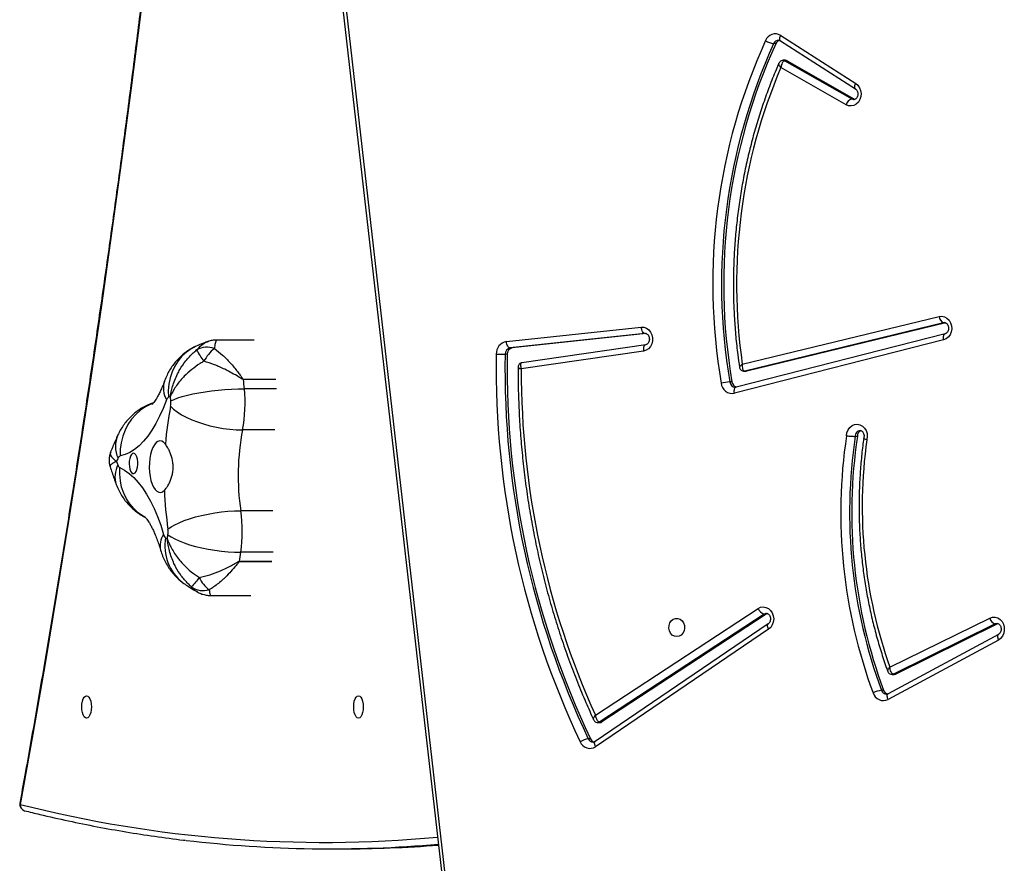
# Model space of a CAD drawing. Units: millimetres. Extents: x -6449 to 4971, y -3372 to 10655.
# Drawn here: x -1522 to -1063, y 3952 to 4345 of the extents above; entities that cross this region are included whole.
import ezdxf

# ---------------------------------------------------------------- set-up
doc = ezdxf.new("R2010")
doc.units = ezdxf.units.MM
doc.layers.add('Toestel 2D', color=7, linetype='Continuous', lineweight=20)

# ---------------------------------------------------------------- blocks, each defined once
blk = doc.blocks.new('3028-1')
at = {"color": 7, "linetype": 'Continuous', "lineweight": 25}
for p, q in [((415.866, 1007.203), (415.866, 1005.342)), ((427.772, 1005.192), (427.772, 1006.922)), ((472.334, 1004.385), (399.833, 996.09)), ((472.368, 1004.237), (399.867, 995.942)), ((404.059, 1001.637), (404.059, 1001.093)), ((427.109, 993.385), (427.109, 993.485)), ((428.075, 986.962), (427.403, 993.249)), ((427.403, 993.149), (427.403, 993.249)), ((427.702, 993.423), (428.374, 987.136)), ((428.07, 986.911), (427.403, 993.149)), ((427.261, 987.03), (426.427, 992.73)), ((426.713, 992.688), (426.71, 992.698)), ((427.557, 986.924), (426.713, 992.698)), ((409.191, 989.505), (409.191, 989.605)), ((414.291, 981.199), (408.819, 989.264)), ((414.539, 981.217), (409.068, 989.283)), ((409.948, 989.158), (409.948, 989.058)), ((410.286, 989.273), (415.261, 981.684)), ((415, 981.406), (409.974, 989.073)), ((409.974, 988.973), (409.974, 989.073)), ((415, 981.306), (409.974, 988.973)), ((428.076, 986.942), (428.075, 986.962)), ((427.776, 973.036), (425.291, 982.787)), ((428.067, 972.96), (425.581, 982.712)), ((425.581, 982.712), (425.582, 982.708)), ((425.819, 982.904), (425.819, 983.004)), ((426.322, 982.343), (426.322, 982.243)), ((428.577, 973.037), (426.327, 982.307)), ((426.327, 982.207), (426.327, 982.307)), ((428.577, 972.937), (426.327, 982.207)), ((426.642, 982.423), (428.871, 973.24)), ((415, 981.306), (415, 981.406)), ((415.026, 981.248), (415, 981.306)), ((441.586, 980.86), (441.586, 980.96)), ((438.74, 977.583), (440.475, 980.624)), ((440.788, 980.436), (439.009, 977.318)), ((441.716, 980.641), (439.479, 977.145)), ((441.969, 980.629), (439.732, 977.133)), ((440.788, 980.336), (440.788, 980.436)), ((440.809, 980.413), (440.809, 980.513)), ((440.788, 980.336), (439.009, 977.218)), ((423.282, 977.053), (423.282, 977.153)), ((439.009, 977.218), (438.989, 977.171)), ((439.009, 977.218), (439.009, 977.318)), ((411.447, 975.833), (411.447, 975.933)), ((413.792, 970.481), (411.022, 975.625)), ((414.056, 970.473), (411.287, 975.618)), ((412.191, 975.435), (412.191, 975.335)), ((414.539, 970.624), (412.206, 975.368)), ((412.206, 975.268), (412.206, 975.368)), ((412.522, 975.539), (414.815, 970.875)), ((414.539, 970.524), (412.206, 975.268)), ((428.066, 972.963), (428.067, 972.96)), ((414.539, 970.524), (414.539, 970.624)), ((414.551, 970.491), (414.539, 970.524))]:
    blk.add_line(p, q, dxfattribs=at)
at = {"color": 8, "linetype": 'Continuous', "lineweight": 25}
for p, q in [((417.443, 1004.367), (417.443, 1005.872)), ((417.462, 1005.869), (417.462, 1004.364)), ((417.882, 1004.303), (417.882, 1005.807)), ((419.815, 1004.309), (419.815, 1005.813)), ((423.583, 1004.228), (423.583, 1005.732)), ((425.504, 1004.138), (425.504, 1005.643)), ((425.936, 1004.182), (425.936, 1005.686)), ((425.955, 1005.688), (425.955, 1004.184)), ((428.075, 986.939), (428.075, 986.962)), ((428.583, 972.99), (428.577, 973.037)), ((428.577, 972.968), (428.577, 973.037))]:
    blk.add_line(p, q, dxfattribs=at)
at = {"color": 7, "linetype": 'Continuous', "lineweight": 25, "flags": 128}
for points in [[(470.573, 1007.595), (467.088, 1007.901), (463.612, 1008.224), (460.143, 1008.562), (456.684, 1008.916), (453.234, 1009.286), (449.793, 1009.671), (446.363, 1010.073), (442.943, 1010.49), (439.534, 1010.922), (436.136, 1011.37), (432.75, 1011.834), (429.376, 1012.313), (426.015, 1012.807), (422.666, 1013.317), (419.33, 1013.842), (416.008, 1014.382), (412.7, 1014.937), (409.407, 1015.508), (406.128, 1016.093)], [(411.198, 1013.002), (411.18, 1012.945), (411.127, 1012.891), (411.044, 1012.845), (410.935, 1012.81), (410.809, 1012.788), (410.673, 1012.78), (410.537, 1012.788), (410.41, 1012.81), (410.302, 1012.845), (410.218, 1012.891), (410.166, 1012.945), (410.148, 1013.002), (410.166, 1013.06), (410.218, 1013.113), (410.302, 1013.159), (410.41, 1013.194), (410.537, 1013.217), (410.673, 1013.224), (410.809, 1013.217), (410.935, 1013.194), (411.044, 1013.159), (411.127, 1013.113), (411.18, 1013.06), (411.198, 1013.002)], [(421.827, 1011.446), (421.709, 1011.226), (421.554, 1011.01), (421.364, 1010.798), (421.14, 1010.593), (420.881, 1010.396), (420.591, 1010.206), (420.27, 1010.026), (419.919, 1009.855), (419.541, 1009.695), (419.137, 1009.547), (418.71, 1009.412)], [(424.98, 1009.276), (424.588, 1009.43), (424.222, 1009.594), (423.884, 1009.77), (423.577, 1009.954), (423.3, 1010.148), (423.057, 1010.349), (422.848, 1010.557), (422.674, 1010.77), (422.535, 1010.988), (422.434, 1011.21), (422.369, 1011.434)], [(421.974, 1010.616), (422.104, 1010.618), (422.227, 1010.634), (422.335, 1010.664), (422.42, 1010.705), (422.476, 1010.755), (422.498, 1010.809), (422.484, 1010.863), (422.437, 1010.914), (422.359, 1010.957), (422.255, 1010.99), (422.135, 1011.01), (422.006, 1011.016), (421.879, 1011.007), (421.762, 1010.983), (421.665, 1010.947), (421.594, 1010.902), (421.555, 1010.849), (421.55, 1010.795), (421.581, 1010.742), (421.644, 1010.694), (421.736, 1010.655), (421.849, 1010.629), (421.974, 1010.616)], [(422.922, 1009.327), (423.008, 1009.408), (423.059, 1009.495), (423.073, 1009.584), (423.049, 1009.673), (422.99, 1009.758), (422.895, 1009.838), (422.769, 1009.91), (422.616, 1009.971), (422.439, 1010.02), (422.245, 1010.055), (422.039, 1010.075), (421.828, 1010.08), (421.619, 1010.069), (421.417, 1010.042), (421.23, 1010.001), (421.062, 1009.947), (420.92, 1009.881), (420.807, 1009.806), (420.727, 1009.723), (420.682, 1009.636), (420.674, 1009.547), (420.704, 1009.458), (420.77, 1009.373)], [(418.7, 1009.206), (418.601, 1009.063), (418.504, 1008.888), (418.41, 1008.683), (418.319, 1008.452), (418.235, 1008.197), (418.157, 1007.922), (418.087, 1007.632), (418.026, 1007.33), (417.975, 1007.022), (417.935, 1006.71), (417.905, 1006.401), (417.888, 1006.099), (417.882, 1005.807)], [(418.957, 1009.207), (419.061, 1009.065), (419.163, 1008.89), (419.261, 1008.686), (419.356, 1008.455), (419.444, 1008.201), (419.526, 1007.927), (419.599, 1007.637), (419.663, 1007.336), (419.716, 1007.027), (419.759, 1006.716), (419.79, 1006.407), (419.808, 1006.105), (419.815, 1005.813)], [(424.685, 1009.084), (424.552, 1008.947), (424.421, 1008.777), (424.294, 1008.578), (424.173, 1008.351), (424.059, 1008.101), (423.954, 1007.831), (423.86, 1007.545), (423.778, 1007.247), (423.709, 1006.941), (423.654, 1006.632), (423.615, 1006.325), (423.591, 1006.023), (423.583, 1005.732)], [(424.941, 1009.072), (425.009, 1008.925), (425.076, 1008.747), (425.141, 1008.538), (425.203, 1008.303), (425.261, 1008.045), (425.314, 1007.768), (425.363, 1007.475), (425.404, 1007.171), (425.44, 1006.861), (425.468, 1006.548), (425.488, 1006.238), (425.5, 1005.935), (425.504, 1005.643)], [(411.198, 1000.324), (411.18, 1000.266), (411.127, 1000.213), (411.044, 1000.167), (410.935, 1000.132), (410.809, 1000.109), (410.673, 1000.102), (410.537, 1000.109), (410.41, 1000.132), (410.302, 1000.167), (410.218, 1000.213), (410.166, 1000.266), (410.148, 1000.324), (410.166, 1000.381), (410.218, 1000.435), (410.302, 1000.481), (410.41, 1000.516), (410.537, 1000.538), (410.673, 1000.546), (410.809, 1000.538), (410.935, 1000.516), (411.044, 1000.481), (411.127, 1000.435), (411.18, 1000.381), (411.198, 1000.324)], [(427.403, 993.249), (427.409, 993.279), (427.426, 993.309), (427.453, 993.337), (427.49, 993.362), (427.536, 993.385), (427.587, 993.403), (427.643, 993.416), (427.702, 993.423)], [(428.374, 987.136), (428.368, 987.011), (428.326, 986.891), (428.25, 986.785), (428.145, 986.699), (428.018, 986.639), (427.877, 986.609), (427.733, 986.612), (427.594, 986.646), (427.469, 986.71), (427.368, 986.8), (427.297, 986.909), (427.261, 987.03)], [(428.075, 986.962), (428.081, 986.992), (428.098, 987.021), (428.125, 987.049), (428.163, 987.075), (428.208, 987.097), (428.259, 987.115), (428.315, 987.128), (428.374, 987.136)], [(413.948, 985.482), (413.967, 985.59), (414.022, 985.689), (414.108, 985.769), (414.218, 985.824), (414.341, 985.849), (414.467, 985.84), (414.585, 985.8), (414.684, 985.732), (414.756, 985.641), (414.793, 985.536), (414.793, 985.427), (414.756, 985.322), (414.684, 985.231), (414.585, 985.163), (414.467, 985.123), (414.341, 985.115), (414.218, 985.139), (414.108, 985.194), (414.022, 985.274), (413.967, 985.373), (413.948, 985.482)], [(426.327, 982.207), (426.322, 982.242), (426.322, 982.243)], [(415.261, 981.684), (415.316, 981.567), (415.334, 981.442), (415.314, 981.317), (415.258, 981.201), (415.17, 981.101), (415.054, 981.024), (414.92, 980.976), (414.775, 980.959), (414.631, 980.975), (414.496, 981.023), (414.381, 981.099), (414.291, 981.199)], [(423.309, 977.563), (423.453, 977.542), (423.587, 977.49), (423.7, 977.41), (423.785, 977.306), (423.836, 977.188), (423.851, 977.061), (423.826, 976.936), (423.765, 976.821), (423.672, 976.723), (423.553, 976.65), (423.416, 976.606), (423.27, 976.594), (423.125, 976.615)], [(439.732, 977.133), (439.646, 977.033), (439.534, 976.955), (439.403, 976.904), (439.261, 976.884), (439.117, 976.895), (438.982, 976.939), (438.864, 977.01), (438.771, 977.106), (438.709, 977.218), (438.683, 977.341), (438.693, 977.465), (438.74, 977.583)], [(428.871, 973.24), (428.882, 973.114), (428.855, 972.99), (428.793, 972.876), (428.698, 972.78), (428.578, 972.709), (428.441, 972.666), (428.296, 972.656), (428.152, 972.678), (428.02, 972.732), (427.909, 972.814), (427.826, 972.917), (427.776, 973.036)], [(414.815, 970.875), (414.854, 970.755), (414.856, 970.63), (414.821, 970.508), (414.751, 970.398), (414.651, 970.308), (414.528, 970.243), (414.389, 970.207), (414.244, 970.203), (414.104, 970.231), (413.976, 970.29), (413.869, 970.375), (413.792, 970.481)]]:
    blk.add_lwpolyline(points, dxfattribs=at)
at = {"color": 8, "linetype": 'Continuous', "lineweight": 25, "flags": 128}
for points in [[(419.521, 1010.288), (419.565, 1010.366), (419.725, 1010.597), (419.915, 1010.806), (420.133, 1010.989), (420.376, 1011.145), (420.64, 1011.271), (420.921, 1011.366), (421.216, 1011.427), (421.519, 1011.454), (421.827, 1011.446)], [(424.824, 1009.921), (424.791, 1010.002), (424.663, 1010.256), (424.501, 1010.494), (424.308, 1010.711), (424.087, 1010.904), (423.841, 1011.071), (423.573, 1011.208), (423.288, 1011.315), (422.989, 1011.388), (422.682, 1011.429), (422.369, 1011.434)], [(427.449, 1007.963), (427.366, 1008.118), (427.206, 1008.347), (427.017, 1008.555), (426.799, 1008.737), (426.557, 1008.891), (426.294, 1009.016), (426.014, 1009.108), (425.72, 1009.167), (425.418, 1009.192), (425.111, 1009.182)], [(408.819, 989.264), (408.87, 989.287), (408.918, 989.303), (408.963, 989.312), (409.002, 989.313), (409.034, 989.307), (409.058, 989.293), (409.068, 989.283)], [(427.557, 986.924), (427.553, 986.942), (427.536, 986.968), (427.508, 986.991), (427.471, 987.009), (427.426, 987.023), (427.374, 987.031), (427.319, 987.034), (427.261, 987.03)], [(425.291, 982.787), (425.348, 982.796), (425.403, 982.797), (425.453, 982.793), (425.498, 982.783), (425.534, 982.767), (425.561, 982.747), (425.578, 982.722), (425.581, 982.712)], [(426.327, 982.307), (426.322, 982.342), (426.322, 982.343)], [(415.034, 981.293), (415.032, 981.323), (415, 981.406)], [(414.291, 981.199), (414.342, 981.221), (414.39, 981.238), (414.435, 981.247), (414.474, 981.248), (414.506, 981.241), (414.53, 981.228), (414.538, 981.219)], [(441.716, 980.641), (441.727, 980.653), (441.751, 980.667), (441.784, 980.674), (441.823, 980.674), (441.869, 980.666), (441.918, 980.651), (441.969, 980.629)], [(439.009, 977.318), (438.983, 977.235), (438.982, 977.218)], [(439.48, 977.147), (439.489, 977.157), (439.514, 977.171), (439.546, 977.178), (439.586, 977.178), (439.631, 977.17), (439.681, 977.155), (439.732, 977.133)], [(411.022, 975.625), (411.076, 975.644), (411.127, 975.656), (411.174, 975.661), (411.215, 975.659), (411.249, 975.65), (411.274, 975.634), (411.287, 975.618)], [(427.776, 973.036), (427.833, 973.044), (427.888, 973.046), (427.939, 973.042), (427.983, 973.031), (428.02, 973.016), (428.047, 972.995), (428.063, 972.97), (428.066, 972.963)], [(414.055, 970.475), (414.043, 970.489), (414.018, 970.505), (413.984, 970.514), (413.943, 970.516), (413.896, 970.511), (413.845, 970.499), (413.792, 970.481)], [(414.56, 970.536), (414.559, 970.539), (414.539, 970.624)]]:
    blk.add_lwpolyline(points, dxfattribs=at)
at = {"color": 8, "linetype": 'Continuous', "lineweight": 25}
for centre, radius, start, end in [((462.201, 1001.908), 57.84, 165.80348, 185.23022), ((406.106, 1015.814), 0.28, 85.4047, 163.325), ((406.176, 1016.056), 0.0604, 84.7473, 142.4255), ((421.406, 1010.511), 1.166, 61.9929, 108.3791), ((422.815, 1010.351), 1.304, 65.5522, 114.9093), ((418.188, 1007.175), 2.181, 80.2446, 141.8368), ((418.19, 1008.661), 0.913, 55.2385, 103.6736), ((425.526, 1008.285), 1.132, 72.2738, 118.8204), ((409.292, 989.37), 0.256, 113.2629, 178.2363), ((410.105, 989.159), 0.157, 180.274, 213.5557), ((425.846, 982.736), 0.27, 95.7427, 176.8757), ((441.488, 980.723), 0.257, 1.5166, 67.6292), ((440.655, 980.513), 0.154, 329.9118, 0.0047), ((423.308, 976.911), 0.243, 4.2686, 96.1102), ((411.528, 975.685), 0.262, 107.9126, 177.958), ((412.343, 975.435), 0.152, 179.7759, 206.429)]:
    blk.add_arc(centre, radius, start, end, dxfattribs=at)
at = {"color": 7, "linetype": 'Continuous', "lineweight": 25}
for centre, radius, start, end in [((406.128, 1015.821), 0.3, 79.7266, 165.9534), ((427.211, 997.551), 14.945, 109.9284, 110.5964), ((417.165, 1000.463), 12.19, 65.263, 66.0271), ((422.012, 1011.331), 0.218, 105.3699, 148.0252), ((422.214, 1011.377), 0.166, 20.419, 71.7971), ((421.38, 1007.216), 3.523, 143.2519, 145.0125), ((418.774, 1009.124), 0.295, 102.5741, 137.2951), ((421.407, 992.45), 16.935, 92.158, 98.3178), ((421.644, 993.549), 15.83, 78.9223, 85.3666), ((422.159, 1033.891), 24.925, 261.5457, 262.0228), ((418.826, 1010.119), 0.922, 262.1537, 278.228), ((424.855, 1009.977), 0.909, 259.2265, 275.4465), ((422.5, 1035.119), 26.161, 275.3539, 275.8189), ((424.921, 1009.057), 0.227, 33.5305, 75.013), ((422.997, 1008.144), 2.355, 23.7449, 26.1591), ((461.291, 1001.638), 57.232, 173.2543, 185.0511), ((417.037, 1007.566), 0.944, 144.8666, 197.5334), ((376.965, 960.115), 62.032, 50.1596, 50.68792), ((417.28, 1006.458), 1.409, 114.0436, 144.2207), ((429.177, 1004.435), 3.911, 118.5302, 127.7479), ((425.975, 1005.945), 1.777, 38.0296, 62.954), ((426.471, 1007.387), 0.969, 339.0015, 30.0089), ((417.87, 1008.489), 2.651, 260.746, 261.1487), ((422.009, 1035.267), 29.748, 261.2073, 262.0242), ((418.825, 1012.657), 6.914, 262.1557, 278.2259), ((421.457, 994.566), 11.367, 79.2221, 98.3081), ((424.858, 1012.428), 6.816, 259.2204, 275.4429), ((422.545, 1037.213), 31.709, 275.355, 276.1401), ((425.724, 1007.672), 1.997, 276.1057, 276.6537), ((461.01, 1001.086), 56.951, 179.9934, 184.5245), ((426.434, 953.364), 40.537, 89.0387, 115.4011), ((453.89, 993.372), 26.782, 178.8816, 179.7583), ((427.138, 993.324), 0.572, 10.0404, 92.4599), ((426.435, 953.292), 40.199, 89.0388, 115.401), ((426.435, 953.192), 40.199, 89.0388, 115.4011), ((427.121, 993.2), 0.286, 10.0473, 92.4531), ((427.121, 993.099), 0.286, 10.0531, 92.4472), ((426.306, 953.883), 38.847, 89.8217, 114.3545), ((409.227, 989.53), 0.487, 111.8841, 213.1107), ((408.312, 989.482), 0.888, 7.94, 34.2548), ((409.298, 989.264), 0.263, 113.8649, 164.7255), ((410.105, 989.059), 0.157, 180.422, 213.5588), ((430.379, 956.42), 27.381, 65.5168, 99.7082), ((425.809, 982.884), 0.527, 95.1672, 190.5608), ((423.518, 982.884), 2.305, 2.9898, 13.1731), ((430.377, 956.337), 27.054, 65.5253, 99.6998), ((430.377, 956.238), 27.053, 65.525, 99.6999), ((425.855, 982.624), 0.283, 97.1995, 163.5013), ((430.359, 956.91), 25.781, 66.8967, 98.29), ((415.413, 981.28), 0.432, 110.6116, 163.0758), ((442.494, 980.838), 0.917, 146.8322, 172.3386), ((441.552, 980.883), 0.488, 328.6361, 69.0499), ((441.481, 980.616), 0.266, 13.8423, 66.8083), ((440.655, 980.413), 0.154, 329.9123, 359.8971), ((419.729, 953.673), 24.157, 81.478, 110.3504), ((419.729, 953.605), 23.814, 81.4189, 110.3505), ((419.729, 953.505), 23.815, 81.4193, 110.3501), ((438.621, 977.193), 0.408, 17.8375, 72.9861), ((420.025, 954.38), 22.45, 82.0627, 109.5253), ((423.303, 976.801), 0.254, 18.3615, 94.7033), ((411.468, 975.845), 0.497, 106.3292, 206.2812), ((410.357, 975.812), 1.097, 6.3732, 27.7215), ((411.532, 975.579), 0.269, 108.4943, 166.7575), ((412.342, 975.335), 0.152, 179.9375, 206.4807), ((428.878, 972.916), 0.324, 91.2398, 158.1916), ((414.905, 970.5), 0.386, 103.4495, 161.2946)]:
    blk.add_arc(centre, radius, start, end, dxfattribs=at)
for points, knots in [([(405.837, 1015.894), (405.779, 1015.659), (405.611, 1014.977), (405.357, 1013.849), (405.086, 1012.508), (404.846, 1011.166), (404.641, 1009.823), (404.512, 1008.898), (404.461, 1008.419), (404.458, 1008.389)], [0, 0, 0, 0, 0.094287, 0.273048, 0.451799, 0.630537, 0.809264, 0.98798, 1, 1, 1, 1]), ([(470.598, 1007.622), (470.044, 1007.669), (468.437, 1007.808), (465.782, 1008.048), (462.635, 1008.344), (459.496, 1008.654), (456.364, 1008.977), (453.239, 1009.313), (450.123, 1009.661), (447.014, 1010.023), (443.914, 1010.397), (440.823, 1010.785), (437.742, 1011.185), (434.669, 1011.597), (431.607, 1012.023), (428.554, 1012.461), (425.512, 1012.912), (422.48, 1013.375), (419.459, 1013.851), (416.449, 1014.339), (413.451, 1014.84), (410.465, 1015.353), (408.043, 1015.78), (406.618, 1016.038), (406.182, 1016.116)], [0, 0, 0, 0, 0.0251003, 0.072792, 0.1204831, 0.1681752, 0.2158659, 0.263558, 0.3112491, 0.3589407, 0.4066316, 0.4543233, 0.5020146, 0.5497043, 0.5973952, 0.6450861, 0.6927771, 0.740467, 0.788157, 0.8358474, 0.8835381, 0.9312278, 0.9789179, 1, 1, 1, 1]), ([(421.039, 1011.618), (420.95, 1011.582), (420.775, 1011.51), (420.528, 1011.373), (420.299, 1011.217), (420.088, 1011.04), (419.895, 1010.844), (419.724, 1010.628), (419.6, 1010.442), (419.541, 1010.324), (419.523, 1010.288)], [0, 0, 0, 0, 0.140192, 0.275781, 0.409892, 0.543179, 0.676089, 0.808808, 0.941516, 1, 1, 1, 1]), ([(421.866, 1011.905), (421.683, 1011.845), (421.403, 1011.753), (421.133, 1011.653), (421.039, 1011.618)], [0, 0, 0, 0, 0.6526565, 1, 1, 1, 1]), ([(422.542, 1011.881), (422.519, 1011.891), (422.444, 1011.923), (422.302, 1011.95), (422.127, 1011.958), (421.978, 1011.94), (421.895, 1011.912), (421.867, 1011.902)], [0, 0, 0, 0, 0.109888, 0.353441, 0.619614, 0.87002, 1, 1, 1, 1]), ([(423.355, 1011.539), (423.265, 1011.579), (423.005, 1011.697), (422.733, 1011.811), (422.547, 1011.882), (422.543, 1011.884)], [0, 0, 0, 0, 0.337141, 0.985608, 1, 1, 1, 1]), ([(424.84, 1009.888), (424.81, 1009.972), (424.75, 1010.141), (424.628, 1010.382), (424.485, 1010.609), (424.322, 1010.819), (424.141, 1011.009), (423.945, 1011.181), (423.734, 1011.333), (423.536, 1011.451), (423.407, 1011.514), (423.355, 1011.539)], [0, 0, 0, 0, 0.116451, 0.235331, 0.352599, 0.468421, 0.58308, 0.696898, 0.810342, 0.92405, 1, 1, 1, 1]), ([(419.53, 1010.284), (419.53, 1010.285), (419.531, 1010.286), (419.508, 1010.262), (419.46, 1010.221), (419.385, 1010.164), (419.282, 1010.095), (419.149, 1010.017), (418.988, 1009.932), (418.796, 1009.843), (418.576, 1009.751), (418.327, 1009.66), (418.121, 1009.593), (417.999, 1009.556), (417.975, 1009.549)], [0, 0, 0, 0, 0.051429, 0.138001, 0.224605, 0.31187, 0.400465, 0.490851, 0.583282, 0.677854, 0.774588, 0.873386, 0.974133, 1, 1, 1, 1]), ([(425.87, 1009.363), (425.824, 1009.38), (425.694, 1009.428), (425.502, 1009.508), (425.305, 1009.601), (425.139, 1009.689), (425.005, 1009.769), (424.902, 1009.839), (424.829, 1009.896), (424.786, 1009.934), (424.769, 1009.952), (424.771, 1009.949), (424.772, 1009.949)], [0, 0, 0, 0, 0.066913, 0.186761, 0.304548, 0.419909, 0.532867, 0.643535, 0.752244, 0.859537, 0.966236, 1, 1, 1, 1]), ([(417.975, 1009.549), (417.883, 1009.519), (417.702, 1009.461), (417.445, 1009.342), (417.202, 1009.204), (416.976, 1009.043), (416.768, 1008.862), (416.602, 1008.687), (416.51, 1008.568), (416.474, 1008.522)], [0, 0, 0, 0, 0.155553, 0.30892, 0.459683, 0.608943, 0.757386, 0.905449, 1, 1, 1, 1]), ([(420.77, 1009.373), (420.799, 1009.347), (420.856, 1009.294), (421.017, 1009.185), (421.226, 1009.081), (421.469, 1009.007), (421.665, 1008.972), (421.866, 1008.962), (422.126, 1008.981), (422.377, 1009.045), (422.596, 1009.134), (422.774, 1009.223), (422.867, 1009.288), (422.922, 1009.327)], [0, 0, 0, 0, 0.073605, 0.14723, 0.293625, 0.369953, 0.446282, 0.520328, 0.594367, 0.73671, 0.811641, 0.886535, 1, 1, 1, 1]), ([(427.447, 1007.967), (427.401, 1008.055), (427.313, 1008.221), (427.153, 1008.446), (426.981, 1008.646), (426.792, 1008.827), (426.589, 1008.989), (426.371, 1009.131), (426.132, 1009.259), (425.961, 1009.327), (425.87, 1009.363)], [0, 0, 0, 0, 0.137638, 0.260378, 0.38226, 0.503015, 0.623147, 0.743156, 0.863954, 1, 1, 1, 1]), ([(416.265, 1008.109), (416.312, 1008.161), (416.469, 1008.335), (416.778, 1008.595), (417.127, 1008.813), (417.542, 1009.013), (417.906, 1009.135), (418.238, 1009.202), (418.379, 1009.222), (418.442, 1009.23), (418.471, 1009.233), (418.484, 1009.235), (418.49, 1009.236), (418.493, 1009.236), (418.494, 1009.236)], [0, 0, 0, 0, 0.082714, 0.2755369, 0.4684461, 0.5607518, 0.8131392, 0.9162582, 0.9621336, 0.9828473, 0.9922446, 0.9964849, 0.9987393, 1, 1, 1, 1]), ([(418.494, 1009.236), (418.494, 1009.236), (418.491, 1009.235), (418.486, 1009.233), (418.476, 1009.229), (418.453, 1009.221), (418.404, 1009.202), (418.292, 1009.156), (418.03, 1009.032), (417.739, 1008.849), (417.406, 1008.582), (417.124, 1008.309), (416.873, 1008.002), (416.745, 1007.804), (416.706, 1007.745)], [0, 0, 0, 0, 0.001263, 0.003511, 0.007778, 0.01716, 0.037865, 0.08375, 0.186835, 0.439254, 0.531552, 0.724483, 0.917268, 1, 1, 1, 1]), ([(426.783, 1007.528), (426.748, 1007.589), (426.63, 1007.791), (426.401, 1008.109), (426.143, 1008.394), (425.84, 1008.675), (425.575, 1008.87), (425.336, 1009.005), (425.235, 1009.055), (425.19, 1009.076), (425.17, 1009.085), (425.16, 1009.089), (425.155, 1009.091), (425.153, 1009.092), (425.153, 1009.092)], [0, 0, 0, 0, 0.082728, 0.275525, 0.468442, 0.560732, 0.813118, 0.91622, 0.962103, 0.982831, 0.992204, 0.996472, 0.998725, 1, 1, 1, 1]), ([(425.153, 1009.092), (425.154, 1009.092), (425.157, 1009.092), (425.163, 1009.091), (425.176, 1009.089), (425.203, 1009.084), (425.265, 1009.074), (425.401, 1009.047), (425.723, 1008.966), (426.076, 1008.829), (426.477, 1008.611), (426.814, 1008.379), (427.112, 1008.106), (427.264, 1007.925), (427.309, 1007.871)], [0, 0, 0, 0, 0.001296, 0.003543, 0.007798, 0.017175, 0.037905, 0.08377, 0.186889, 0.439287, 0.531582, 0.724496, 0.917293, 1, 1, 1, 1]), ([(416.474, 1008.522), (416.419, 1008.446), (416.279, 1008.252), (416.127, 1008.015), (416.042, 1007.849), (416.023, 1007.813)], [0, 0, 0, 0, 0.33389, 0.85521, 1, 1, 1, 1]), ([(427.701, 1007.336), (427.679, 1007.405), (427.617, 1007.596), (427.526, 1007.803), (427.459, 1007.942), (427.447, 1007.967)], [0, 0, 0, 0, 0.318349, 0.880411, 1, 1, 1, 1]), ([(416.024, 1007.819), (416.023, 1007.818), (415.985, 1007.758), (415.933, 1007.626), (415.881, 1007.428), (415.862, 1007.284), (415.867, 1007.211), (415.868, 1007.203)], [0, 0, 0, 0, 0.0075206, 0.3355329, 0.6519012, 0.9606157, 1, 1, 1, 1]), ([(416.706, 1007.745), (416.746, 1007.58), (416.824, 1007.252), (417.019, 1006.743), (417.206, 1006.358), (417.349, 1006.099), (417.409, 1005.996), (417.444, 1005.929), (417.459, 1005.896), (417.461, 1005.875), (417.462, 1005.869)], [0, 0, 0, 0, 0.257174, 0.514517, 0.793573, 0.876417, 0.946799, 0.967788, 0.989488, 1, 1, 1, 1]), ([(425.936, 1005.686), (425.937, 1005.693), (425.939, 1005.713), (425.976, 1005.788), (426.082, 1005.955), (426.237, 1006.224), (426.435, 1006.602), (426.63, 1007.04), (426.732, 1007.365), (426.783, 1007.528)], [0, 0, 0, 0, 0.010511, 0.032195, 0.123542, 0.304539, 0.485538, 0.742859, 1, 1, 1, 1]), ([(417.443, 1005.872), (417.443, 1005.874), (417.443, 1005.878), (417.435, 1005.893), (417.378, 1005.946), (417.221, 1006.065), (416.986, 1006.266), (416.773, 1006.468), (416.52, 1006.738), (416.312, 1006.994), (416.178, 1007.215), (416.137, 1007.282)], [0, 0, 0, 0, 0.0034905, 0.0068379, 0.0246537, 0.1135573, 0.2958128, 0.4780955, 0.5550751, 0.8645782, 1, 1, 1, 1]), ([(427.375, 1007.04), (427.279, 1006.914), (427.086, 1006.663), (426.718, 1006.299), (426.39, 1006.027), (426.151, 1005.849), (426.044, 1005.773), (425.986, 1005.728), (425.964, 1005.709), (425.956, 1005.694), (425.956, 1005.69), (425.955, 1005.688)], [0, 0, 0, 0, 0.26088, 0.521921, 0.784757, 0.886374, 0.955765, 0.975321, 0.993171, 0.997167, 1, 1, 1, 1]), ([(427.769, 1006.922), (427.768, 1006.979), (427.765, 1007.104), (427.738, 1007.246), (427.707, 1007.325), (427.701, 1007.34)], [0, 0, 0, 0, 0.400977, 0.884755, 1, 1, 1, 1]), ([(426.503, 992.879), (426.357, 992.88), (425.861, 992.88), (425.014, 992.86), (423.966, 992.811), (422.92, 992.733), (421.877, 992.628), (420.839, 992.497), (419.805, 992.338), (418.777, 992.152), (417.756, 991.939), (416.743, 991.7), (415.739, 991.435), (414.745, 991.143), (413.761, 990.825), (412.788, 990.483), (411.828, 990.114), (410.924, 989.741), (410.347, 989.479), (410.081, 989.358)], [0, 0, 0, 0, 0.025713, 0.087138, 0.148569, 0.209996, 0.271429, 0.332856, 0.394289, 0.45572, 0.517148, 0.578576, 0.640009, 0.701432, 0.762865, 0.824293, 0.885717, 0.947144, 1, 1, 1, 1]), ([(426.712, 992.685), (426.713, 992.688), (426.715, 992.714), (426.695, 992.765), (426.652, 992.827), (426.588, 992.866), (426.535, 992.881), (426.509, 992.879), (426.503, 992.879)], [0, 0, 0, 0, 0.033677, 0.251525, 0.492119, 0.743493, 0.946575, 1, 1, 1, 1]), ([(409.068, 989.283), (409.063, 989.29), (409.047, 989.317), (409.035, 989.348), (409.038, 989.372), (409.039, 989.378)], [0, 0, 0, 0, 0.223858, 0.822376, 1, 1, 1, 1]), ([(410.081, 989.357), (410.066, 989.35), (410.029, 989.333), (409.983, 989.282), (409.951, 989.219), (409.952, 989.176), (409.952, 989.158)], [0, 0, 0, 0, 0.1984689, 0.4909667, 0.7986425, 1, 1, 1, 1]), ([(410.286, 989.273), (410.286, 989.273), (410.25, 989.268), (410.173, 989.248), (410.077, 989.205), (410.014, 989.157), (409.98, 989.112), (409.976, 989.086), (409.974, 989.073)], [0, 0, 0, 0, 0.002408, 0.227221, 0.483222, 0.683614, 0.837189, 1, 1, 1, 1]), ([(428.076, 986.941), (428.076, 986.94), (428.077, 986.922), (428.068, 986.89), (428.037, 986.841), (427.982, 986.796), (427.906, 986.764), (427.818, 986.753), (427.731, 986.763), (427.655, 986.794), (427.599, 986.837), (427.567, 986.883), (427.561, 986.91), (427.557, 986.924)], [0, 0, 0, 0, 0.011419, 0.131301, 0.232174, 0.325722, 0.424236, 0.519966, 0.614773, 0.709475, 0.805302, 0.905257, 1, 1, 1, 1]), ([(425.581, 982.712), (425.58, 982.719), (425.576, 982.731), (425.578, 982.744), (425.579, 982.75)], [0, 0, 0, 0, 0.5419393, 1, 1, 1, 1]), ([(440.674, 980.715), (440.569, 980.76), (440.21, 980.916), (439.587, 981.163), (438.801, 981.448), (438.002, 981.707), (437.194, 981.94), (436.376, 982.147), (435.549, 982.328), (434.716, 982.481), (433.876, 982.608), (433.032, 982.708), (432.184, 982.78), (431.333, 982.825), (430.481, 982.843), (429.629, 982.833), (428.778, 982.796), (427.929, 982.731), (427.172, 982.65), (426.701, 982.583), (426.509, 982.555)], [0, 0, 0, 0, 0.024122, 0.082611, 0.141101, 0.199587, 0.258085, 0.316573, 0.375071, 0.433569, 0.492064, 0.55056, 0.609059, 0.667556, 0.72606, 0.784559, 0.843055, 0.901556, 0.960058, 1, 1, 1, 1]), ([(426.51, 982.554), (426.491, 982.551), (426.448, 982.544), (426.388, 982.504), (426.343, 982.443), (426.322, 982.385), (426.324, 982.352), (426.325, 982.343)], [0, 0, 0, 0, 0.1870666, 0.4233212, 0.675262, 0.9179129, 1, 1, 1, 1]), ([(426.642, 982.423), (426.641, 982.423), (426.605, 982.427), (426.527, 982.428), (426.43, 982.411), (426.367, 982.38), (426.333, 982.345), (426.329, 982.32), (426.327, 982.307)], [0, 0, 0, 0, 0.002392, 0.22868, 0.484961, 0.684944, 0.837819, 1, 1, 1, 1]), ([(415.032, 981.294), (415.031, 981.279), (415.03, 981.25), (415.001, 981.202), (414.95, 981.156), (414.877, 981.121), (414.789, 981.106), (414.701, 981.114), (414.623, 981.141), (414.568, 981.18), (414.548, 981.206), (414.539, 981.217)], [0, 0, 0, 0, 0.129643, 0.248911, 0.358495, 0.473796, 0.585327, 0.695399, 0.805324, 0.916332, 1, 1, 1, 1]), ([(440.788, 980.436), (440.786, 980.45), (440.782, 980.476), (440.747, 980.519), (440.684, 980.565), (440.588, 980.604), (440.511, 980.62), (440.476, 980.624), (440.475, 980.624)], [0, 0, 0, 0, 0.16492, 0.320884, 0.522724, 0.777217, 0.997602, 1, 1, 1, 1]), ([(440.806, 980.513), (440.806, 980.532), (440.805, 980.579), (440.771, 980.643), (440.723, 980.691), (440.688, 980.707), (440.673, 980.714)], [0, 0, 0, 0, 0.220806, 0.540364, 0.812147, 1, 1, 1, 1]), ([(441.742, 980.73), (441.742, 980.715), (441.742, 980.686), (441.725, 980.656), (441.716, 980.641)], [0, 0, 0, 0, 0.524596, 1, 1, 1, 1]), ([(423.309, 977.563), (423.309, 977.562), (423.306, 977.543), (423.301, 977.491), (423.293, 977.401), (423.287, 977.302), (423.283, 977.212), (423.283, 977.173), (423.282, 977.153)], [0, 0, 0, 0, 0.006344, 0.143727, 0.358754, 0.572937, 0.786455, 1, 1, 1, 1]), ([(439.479, 977.145), (439.475, 977.139), (439.46, 977.118), (439.419, 977.081), (439.347, 977.046), (439.259, 977.03), (439.171, 977.037), (439.093, 977.064), (439.033, 977.106), (438.996, 977.154), (438.982, 977.191), (438.984, 977.212), (438.985, 977.218)], [0, 0, 0, 0, 0.047462, 0.156041, 0.270209, 0.380466, 0.489363, 0.597906, 0.707584, 0.821148, 0.944307, 1, 1, 1, 1]), ([(423.187, 976.759), (423.072, 976.774), (422.696, 976.826), (422.054, 976.893), (421.262, 976.949), (420.468, 976.978), (419.674, 976.98), (418.88, 976.954), (418.087, 976.901), (417.298, 976.82), (416.513, 976.713), (415.734, 976.578), (414.962, 976.416), (414.197, 976.228), (413.442, 976.013), (412.823, 975.815), (412.458, 975.684), (412.338, 975.641)], [0, 0, 0, 0, 0.031563, 0.10335, 0.175141, 0.246927, 0.318719, 0.390509, 0.462299, 0.534081, 0.605874, 0.677669, 0.749455, 0.821242, 0.893034, 0.964818, 1, 1, 1, 1]), ([(423.125, 976.615), (423.126, 976.616), (423.131, 976.635), (423.144, 976.679), (423.163, 976.731), (423.18, 976.76), (423.185, 976.756), (423.187, 976.755)], [0, 0, 0, 0, 0.00927, 0.21463, 0.535483, 0.855235, 1, 1, 1, 1]), ([(423.551, 976.929), (423.551, 976.928), (423.555, 976.909), (423.542, 976.877), (423.508, 976.824), (423.452, 976.781), (423.375, 976.75), (423.287, 976.74), (423.22, 976.749), (423.187, 976.76), (423.179, 976.762)], [0, 0, 0, 0, 0.00637, 0.215999, 0.369915, 0.513419, 0.664444, 0.811755, 0.957509, 1, 1, 1, 1]), ([(411.287, 975.618), (411.283, 975.625), (411.27, 975.651), (411.268, 975.676), (411.267, 975.694)], [0, 0, 0, 0, 0.2762899, 1, 1, 1, 1]), ([(412.339, 975.64), (412.323, 975.634), (412.285, 975.62), (412.234, 975.572), (412.196, 975.507), (412.194, 975.458), (412.193, 975.436)], [0, 0, 0, 0, 0.187547, 0.462725, 0.752971, 1, 1, 1, 1]), ([(412.206, 975.368), (412.209, 975.381), (412.213, 975.407), (412.248, 975.448), (412.311, 975.491), (412.408, 975.525), (412.486, 975.537), (412.522, 975.539), (412.522, 975.539)], [0, 0, 0, 0, 0.1641, 0.31915, 0.52039, 0.775397, 0.99762, 1, 1, 1, 1]), ([(428.58, 972.99), (428.58, 972.975), (428.579, 972.946), (428.549, 972.898), (428.498, 972.852), (428.425, 972.817), (428.338, 972.802), (428.25, 972.809), (428.172, 972.837), (428.112, 972.88), (428.079, 972.923), (428.07, 972.949), (428.067, 972.96)], [0, 0, 0, 0, 0.116178, 0.222284, 0.319805, 0.4225, 0.521654, 0.619753, 0.717548, 0.816401, 0.918846, 1, 1, 1, 1]), ([(414.557, 970.536), (414.558, 970.532), (414.561, 970.512), (414.548, 970.477), (414.514, 970.428), (414.456, 970.385), (414.379, 970.356), (414.29, 970.347), (414.203, 970.36), (414.13, 970.393), (414.08, 970.434), (414.064, 970.461), (414.056, 970.473)], [0, 0, 0, 0, 0.034001, 0.164481, 0.27551, 0.379222, 0.488559, 0.595154, 0.700955, 0.806663, 0.914098, 1, 1, 1, 1])]:
    blk.add_open_spline(points, degree=3, knots=knots, dxfattribs=at)
at = {"color": 8, "linetype": 'Continuous', "lineweight": 25}
for points, knots in [([(422.118, 1011.601), (422.117, 1011.602), (422.117, 1011.603), (422.116, 1011.606), (422.113, 1011.611), (422.108, 1011.623), (422.096, 1011.649), (422.071, 1011.704), (422.012, 1011.815), (421.95, 1011.887), (421.896, 1011.914), (421.877, 1011.902), (421.869, 1011.897)], [0, 0, 0, 0, 0.0020779, 0.005812, 0.0128181, 0.028297, 0.0624667, 0.1381176, 0.3081323, 0.7243535, 0.8765546, 1, 1, 1, 1]), ([(422.539, 1011.875), (422.518, 1011.885), (422.479, 1011.903), (422.383, 1011.878), (422.284, 1011.809), (422.191, 1011.701), (422.151, 1011.648), (422.133, 1011.623), (422.124, 1011.611), (422.121, 1011.606), (422.119, 1011.603), (422.118, 1011.602), (422.118, 1011.601)], [0, 0, 0, 0, 0.179067, 0.321615, 0.711422, 0.870646, 0.9415, 0.973482, 0.98799, 0.994558, 0.998041, 1, 1, 1, 1]), ([(416.029, 1007.81), (416.04, 1007.836), (416.086, 1007.945), (416.188, 1008.039), (416.265, 1008.109)], [0, 0, 0, 0, 0.243411, 1, 1, 1, 1]), ([(427.309, 1007.871), (427.389, 1007.797), (427.552, 1007.646), (427.672, 1007.462), (427.694, 1007.354), (427.698, 1007.335)], [0, 0, 0, 0, 0.445604, 0.90462, 1, 1, 1, 1]), ([(416.137, 1007.282), (416.074, 1007.275), (415.944, 1007.259), (415.867, 1007.233), (415.875, 1007.21), (415.877, 1007.203)], [0, 0, 0, 0, 0.402355, 0.817828, 1, 1, 1, 1]), ([(427.767, 1006.922), (427.768, 1006.927), (427.773, 1006.944), (427.744, 1006.962), (427.671, 1006.992), (427.562, 1007.017), (427.419, 1007.034), (427.375, 1007.04)], [0, 0, 0, 0, 0.094331, 0.329894, 0.428746, 0.826117, 1, 1, 1, 1]), ([(426.503, 992.88), (426.503, 992.88), (426.499, 992.884), (426.483, 992.865), (426.457, 992.814), (426.435, 992.758), (426.427, 992.73), (426.427, 992.73)], [0, 0, 0, 0, 0.010363, 0.317223, 0.689816, 0.996565, 1, 1, 1, 1]), ([(426.71, 992.698), (426.709, 992.708), (426.705, 992.729), (426.673, 992.754), (426.612, 992.769), (426.525, 992.761), (426.457, 992.742), (426.427, 992.73), (426.427, 992.73)], [0, 0, 0, 0, 0.132625, 0.304187, 0.520013, 0.78197, 0.997497, 1, 1, 1, 1]), ([(410.081, 989.358), (410.082, 989.359), (410.091, 989.367), (410.132, 989.364), (410.202, 989.336), (410.258, 989.295), (410.286, 989.274), (410.286, 989.273)], [0, 0, 0, 0, 0.030446, 0.314707, 0.677684, 0.996615, 1, 1, 1, 1]), ([(426.642, 982.423), (426.642, 982.423), (426.632, 982.437), (426.615, 982.464), (426.578, 982.511), (426.539, 982.551), (426.518, 982.554), (426.509, 982.556)], [0, 0, 0, 0, 0.003505, 0.173376, 0.338776, 0.71734, 1, 1, 1, 1]), ([(440.475, 980.624), (440.476, 980.624), (440.501, 980.646), (440.556, 980.688), (440.623, 980.718), (440.662, 980.723), (440.672, 980.715), (440.673, 980.714)], [0, 0, 0, 0, 0.003226, 0.316953, 0.679587, 0.967064, 1, 1, 1, 1]), ([(412.338, 975.641), (412.339, 975.641), (412.348, 975.649), (412.384, 975.641), (412.447, 975.608), (412.497, 975.562), (412.522, 975.539), (412.522, 975.539)], [0, 0, 0, 0, 0.018785, 0.308818, 0.6765, 0.996623, 1, 1, 1, 1])]:
    blk.add_open_spline(points, degree=3, knots=knots, dxfattribs=at)
blk = doc.blocks.new('VPL-16-3028-1-GM')
at = {"layer": 'Toestel 2D', "xscale": 10, "yscale": 10, "zscale": 10, "rotation": 89.9999999999995}
blk.add_blockref('3028-1', (8639.39, -82.02), dxfattribs=at)

msp = doc.modelspace()

# ---------------------------------------------------------------- block references
msp.add_blockref('VPL-16-3028-1-GM', (0, 0))

doc.saveas('drawing.dxf')
